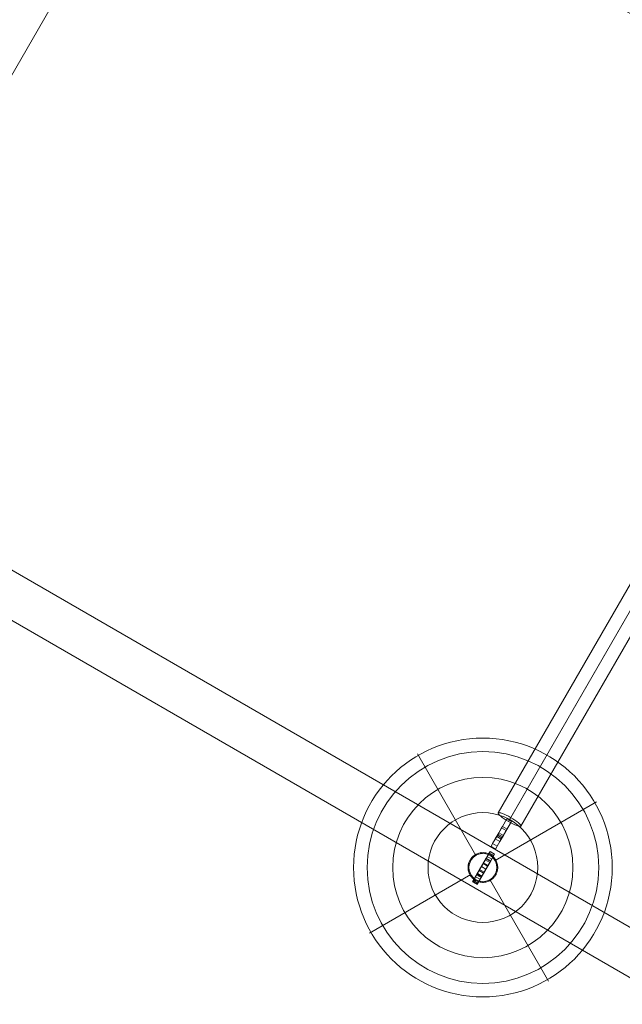
# Model space of a CAD drawing. Units: millimetres. Extents: x -4669 to 12856, y -41 to 12084.
# Drawn here: x 8457 to 9147, y 8179 to 9304 of the extents above; entities that cross this region are included whole.
import ezdxf

# ---------------------------------------------------------------- set-up
doc = ezdxf.new("R2010")
doc.units = ezdxf.units.MM
doc.header["$MEASUREMENT"] = 0
for name, color, linetype, lineweight in [('joiners2 - Level 25', 7, 'Continuous', 0), ('joiners2 - Level 26', 7, 'Continuous', 0), ('joiners2 - Level 30', 7, 'Continuous', 0), ('Level 8', 18, 'Continuous', 0)]:
    doc.layers.add(name, color=color, linetype=linetype, lineweight=lineweight)

# ---------------------------------------------------------------- blocks, each defined once
blk = doc.blocks.new('From Smart Solid_559')
at = {"layer": 'joiners2 - Level 26', "color": 33, "linetype": 'Continuous', "lineweight": 13}
for p, q in [((5.2, 14.4), (-374.8, 233.8)), ((-3.8, 2.2), (-384.5, 222)), ((-0.8, 0.5), (-380.1, 219.5)), ((-9.8, -11.6), (-389.8, 207.8)), ((390.1, -207.8), (5.2, 14.4)), ((381.8, -220.4), (-3.8, 2.2)), ((383.3, -221.2), (-0.8, 0.5)), ((375.1, -233.8), (-9.8, -11.6))]:
    blk.add_line(p, q, dxfattribs=at)
for centre, major_axis, ratio in [((-382.3, 220.8), (7.5, 13), 0.168318), ((-2.3, 1.4), (-7.5, -13), 0.112689), ((382.6, -220.8), (7.5, 13), 0.056345)]:
    blk.add_ellipse(centre, major_axis=major_axis, ratio=ratio, dxfattribs=at)
blk = doc.blocks.new('From Smart Solid_565')
at = {"layer": 'joiners2 - Level 26', "color": 33, "linetype": 'Continuous', "lineweight": 13}
for p, q in [((207.8, 390.1), (-14.4, 5.2)), ((221.2, 383.3), (-0.5, -0.8)), ((220.4, 381.8), (-2.2, -3.8)), ((233.8, 375.1), (11.6, -9.8)), ((-14.4, 5.2), (-233.8, -374.8)), ((-2.2, -3.8), (-222, -384.5)), ((-0.5, -0.8), (-219.5, -380.1)), ((11.6, -9.8), (-207.8, -389.8))]:
    blk.add_line(p, q, dxfattribs=at)
for centre, major_axis, ratio in [((220.8, 382.6), (-13, 7.5), 0.056345), ((-1.4, -2.3), (13, -7.5), 0.112689), ((-220.8, -382.3), (-13, 7.5), 0.168318)]:
    blk.add_ellipse(centre, major_axis=major_axis, ratio=ratio, dxfattribs=at)
blk = doc.blocks.new('From Smart Solid_580')
at = {"layer": 'joiners2 - Level 25', "color": 98, "linetype": 'Continuous', "lineweight": 13}
blk.add_line((-429.6, -794.1), (472.9, 769.1), dxfattribs=at)
blk.add_line((-429.6, -794.1), (472.9, 769.1), dxfattribs=at)
blk = doc.blocks.new('From Smart Solid_582')
at = {"layer": 'joiners2 - Level 25', "color": 98, "linetype": 'Continuous', "lineweight": 13}
for p, q in [((794.1, -429.6), (-769.1, 472.9)), ((794.1, -429.6), (-769.1, 472.9)), ((769.1, -472.9), (-794.1, 429.6)), ((769.1, -472.9), (-794.1, 429.6))]:
    blk.add_line(p, q, dxfattribs=at)
blk = doc.blocks.new('From Smart Solid_586')
at = {"layer": 'joiners2 - Level 26', "color": 33, "lineweight": 13}
for p, q in [((6.6, 17.5), (-5, -2.6)), ((11.8, 14.5), (0.2, -5.6)), ((6.6, 17.5), (11.8, 14.5)), ((-2.6, 1.4), (-6.7, -5.5)), ((-6.7, -5.5), (-2.6, 1.4)), ((-3.4, 0.1), (1.8, -2.9)), ((-3.4, 0.1), (1.8, -2.9)), ((0.6, 7.1), (-2.6, 1.4)), ((-2.6, 1.4), (0.6, 7.1)), ((-2.6, 1.4), (2.6, -1.6)), ((-2.6, 1.4), (2.6, -1.6)), ((1.6, 8.8), (0.6, 7.1)), ((0.6, 7.1), (5.8, 4.1)), ((0.6, 7.1), (5.8, 4.1)), ((1.6, 8.8), (6.8, 5.8)), ((5.8, 4.1), (2.6, -1.6)), ((2.6, -1.6), (5.8, 4.1)), ((6.8, 5.8), (5.8, 4.1)), ((-11.8, -14.4), (-9.7, -10.8)), ((-11.8, -14.4), (-9.7, -10.8)), ((-9.7, -10.8), (-5, -2.6)), ((-5, -2.6), (-9.7, -10.8)), ((-9.7, -10.8), (-4.5, -13.8)), ((-9.7, -10.8), (-4.5, -13.8)), ((-6.7, -5.5), (-1.5, -8.5)), ((-6.7, -5.5), (-1.5, -8.5)), ((-6.7, -5.5), (-6.7, -5.5)), ((-6.7, -5.5), (-1.5, -8.5)), ((-5, -2.6), (0.2, -5.6)), ((-5, -2.6), (0.2, -5.6)), ((-4.5, -13.8), (0.2, -5.6)), ((0.2, -5.6), (-4.5, -13.8)), ((-4.2, -1.2), (1, -4.2)), ((-4.2, -1.2), (1, -4.2)), ((2.6, -1.6), (-1.5, -8.5)), ((-1.5, -8.5), (2.6, -1.6)), ((-1.5, -8.5), (-1.5, -8.5)), ((-11.8, -14.4), (-6.6, -17.4)), ((-11.8, -14.4), (-6.6, -17.4)), ((-10.2, -11.6), (-11.5, -14)), ((-11.5, -14), (-6.3, -17)), ((-11.5, -14), (-6.3, -17)), ((-6.6, -17.4), (-4.5, -13.8)), ((-6.6, -17.4), (-4.5, -13.8)), ((-5, -14.6), (-6.3, -17))]:
    blk.add_line(p, q, dxfattribs=at)
blk = doc.blocks.new('From Smart Solid_589')
at = {"layer": 'joiners2 - Level 26', "color": 33, "lineweight": 13}
for p, q in [((-12.6, -15.8), (7.4, 18.8)), ((-7.4, -18.8), (12.6, 15.8)), ((2.9, 11), (6.5, 17.3)), ((4.1, 13), (9.3, 10)), ((6.5, 17.3), (7.3, 18.6)), ((6.5, 17.3), (11.7, 14.3)), ((7.3, 18.6), (12.5, 15.6)), ((7.4, 18.8), (12.6, 15.8)), ((8.1, 8), (11.7, 14.3)), ((11.7, 14.3), (12.5, 15.6)), ((-8.1, -8), (2.9, 11)), ((-5.2, -2.9), (0, 5.9)), ((-4.6, -1.9), (-0.6, 4.9)), ((-2.9, -11), (8.1, 8)), ((-2.6, 1.5), (2.6, -1.5)), ((-2.6, 1.5), (2.6, -1.5)), ((1.9, 9.3), (-0.6, 4.9)), ((-0.6, 4.9), (4.6, 1.9)), ((2.5, 10.3), (0, 5.9)), ((0, 5.9), (5.2, 2.9)), ((0, -5.9), (5.2, 2.9)), ((0.6, -4.9), (4.6, 1.9)), ((1.9, 9.3), (7.1, 6.3)), ((2.5, 10.3), (7.7, 7.3)), ((2.9, 11), (8.1, 8)), ((7.1, 6.3), (4.6, 1.9)), ((7.7, 7.3), (5.2, 2.9)), ((-11.7, -14.3), (-8.1, -8)), ((-9.3, -10), (-4.1, -13)), ((-8.1, -8), (-2.9, -11)), ((-7.7, -7.3), (-5.2, -2.9)), ((-7.7, -7.3), (-2.5, -10.3)), ((-4.6, -1.9), (-7.1, -6.3)), ((-7.1, -6.3), (-1.9, -9.3)), ((-6.5, -17.3), (-2.9, -11)), ((-5.2, -2.9), (0, -5.9)), ((-5.2, -2.9), (0, -5.9)), ((-4.6, -1.9), (0.6, -4.9)), ((-2.5, -10.3), (0, -5.9)), ((0.6, -4.9), (-1.9, -9.3)), ((-12.6, -15.8), (-7.4, -18.8)), ((-12.5, -15.6), (-11.7, -14.3)), ((-12.5, -15.6), (-7.3, -18.6)), ((-11.7, -14.3), (-6.5, -17.3)), ((-7.3, -18.6), (-6.5, -17.3))]:
    blk.add_line(p, q, dxfattribs=at)
blk = doc.blocks.new('From Smart Solid_598')
at = {"layer": 'joiners2 - Level 26', "color": 7, "linetype": 'Continuous', "lineweight": 13}
blk.add_rational_spline([(14.7, -8.5), (31.7, 20.9), (2.3, 37.9), (-14.7, 8.5), (-31.7, -20.9), (-2.3, -37.9), (14.7, -8.5)], [1, 0.333333333333, 0.333333333333, 1, 0.333333333333, 0.333333333333, 1], degree=3, knots=[0, 0, 0, 0, 0.5, 0.5, 0.5, 1, 1, 1, 1], dxfattribs=at)
blk.add_rational_spline([(14.7, -8.5), (31.7, 20.9), (2.3, 37.9), (-14.7, 8.5), (-31.7, -20.9), (-2.3, -37.9), (14.7, -8.5)], [1, 0.333333333333, 0.333333333333, 1, 0.333333333333, 0.333333333333, 1], degree=3, knots=[0, 0, 0, 0, 0.5, 0.5, 0.5, 1, 1, 1, 1], dxfattribs=at)
for p in [(-12.2, 11.9), (-2, 16.9), (11.5, 12.5), (-16.4, 4.6), (17, 0.6), (-15.6, -6.7), (14.7, -8.5), (-5.1, -16.2), (8, -15)]:
    blk.add_point(p, dxfattribs=at)
blk = doc.blocks.new('From Smart Solid_604')
at = {"layer": 'joiners2 - Level 30', "color": 12, "linetype": 'Continuous', "lineweight": 0}
for p, q in [((-8, 13.9), (-75, 129.9)), ((13.9, 8), (129.9, 75)), ((-13.9, -8), (-129.9, -75)), ((8, -13.9), (75, -129.9))]:
    blk.add_line(p, q, dxfattribs=at)
for radius in [148, 148, 132.5, 132.5, 103.1, 103.1, 62.8, 62.8, 16, 16]:
    blk.add_arc((0, 0), radius, 0, 360, dxfattribs=at)
for p in [(-8, 13.9), (13.9, 8), (-13.9, -8), (8, -13.9)]:
    blk.add_point(p, dxfattribs=at)
blk = doc.blocks.new('joiners2_1')
at = {"layer": 'joiners2 - Level 25', "color": 98, "linetype": 'Continuous', "lineweight": 13}
for name, p in [('From Smart Solid_580', (8641.286, 9625.918)), ('From Smart Solid_582', (8986.314, 8335.523))]:
    blk.add_blockref(name, p, dxfattribs=at)
at = {"layer": 'joiners2 - Level 26', "color": 33, "linetype": 'Continuous', "lineweight": 13}
for name, p in [('From Smart Solid_559', (9077.12, 9374.2365)), ('From Smart Solid_565', (9238.4955, 8772.223))]:
    blk.add_blockref(name, p, dxfattribs=at)
at = {"layer": 'joiners2 - Level 26', "color": 33, "lineweight": 13}
for name, p in [('From Smart Solid_586', (9008.023, 8373.1235)), ('From Smart Solid_589', (8988.046, 8334.525))]:
    blk.add_blockref(name, p, dxfattribs=at)
at = {"layer": 'joiners2 - Level 26', "color": 7, "linetype": 'Continuous', "lineweight": 13}
blk.add_blockref('From Smart Solid_598', (8987.1805, 8335.0245), dxfattribs=at)
at = {"layer": 'joiners2 - Level 30', "color": 12, "linetype": 'Continuous', "lineweight": 0}
blk.add_blockref('From Smart Solid_604', (8987.1805, 8335.0245), dxfattribs=at)

msp = doc.modelspace()

# ---------------------------------------------------------------- block references
at = {"layer": 'Level 8', "color": 7, "linetype": 'Continuous', "lineweight": 0}
msp.add_blockref('joiners2_1', (0, 0), dxfattribs=at)

doc.saveas('drawing.dxf')
